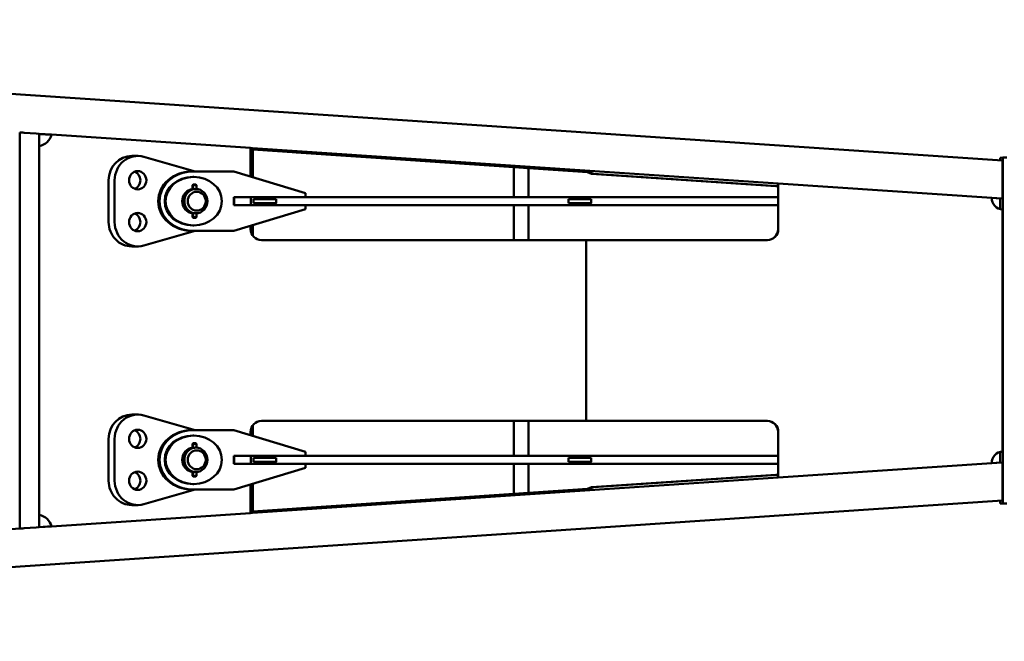
# Model space of a CAD drawing. Units: inches. Extents: x 82 to 2879, y 480 to 1837.
# Drawn here: x 2489 to 2671, y 1536 to 1651 of the extents above; entities that cross this region are included whole.
import ezdxf

# ---------------------------------------------------------------- set-up
doc = ezdxf.new("R2010")
doc.units = ezdxf.units.IN
doc.header["$LTSCALE"] = 250
doc.header["$MEASUREMENT"] = 0
doc.layers.add('Visible (ANSI)', color=7, linetype='Continuous', lineweight=50)

msp = doc.modelspace()

# ---------------------------------------------------------------- linework, layer by layer
at = {"layer": 'Visible (ANSI)'}
for p, q in [((2282.54718, 1650.90731), (2670.62655, 1624.81646)), ((2488.61135, 1556.69856), (2488.61135, 1630.03424)), ((2488.7492, 1630.02712), (2488.61251, 1630.03419)), ((2491.65686, 1629.83222), (2489.41101, 1629.98321)), ((2492.24389, 1556.94114), (2492.24389, 1629.7922)), ((2492.24389, 1629.78876), (2494.50253, 1629.63691)), ((2494.49048, 1629.59436), (2492.24389, 1629.74519)), ((2494.51746, 1629.63684), (2494.50269, 1629.63748)), ((2531.37983, 1627.15928), (2494.51746, 1629.63684)), ((2531.37983, 1627.15928), (2531.37983, 1621.87213)), ((2531.37983, 1627.15762), (2531.71929, 1627.1348)), ((2531.73883, 1627.1348), (2531.37983, 1627.1348)), ((2531.73883, 1621.76397), (2531.73883, 1627.1348)), ((2531.73883, 1627.13349), (2629.05705, 1620.59072)), ((2531.80493, 1626.87291), (2531.73883, 1626.87698)), ((2580.13939, 1623.61837), (2531.80493, 1626.87291)), ((2531.80493, 1621.74405), (2531.80493, 1626.87291)), ((2509.35338, 1625.68488), (2510.46273, 1625.68531)), ((2511.57846, 1625.52926), (2521.11548, 1622.80996)), ((2539.81329, 1626.33367), (2594.14691, 1622.68079)), ((2670.19641, 1625.3609), (2670.645, 1625.36565)), ((2670.19641, 1624.84538), (2670.19641, 1625.3609)), ((2671.39494, 1625.36565), (2670.645, 1625.36565)), ((2670.645, 1625.36565), (2670.645, 1561.36565)), ((2520.43994, 1622.80989), (2520.67766, 1622.80998)), ((2520.68059, 1622.80998), (2528.26811, 1622.80966)), ((2528.26811, 1622.80966), (2541.54627, 1618.80909)), ((2580.13939, 1623.61837), (2580.13939, 1618.05757)), ((2582.85813, 1618.05746), (2582.85813, 1623.43397)), ((2593.77807, 1622.67688), (2582.85813, 1623.41004)), ((2594.16409, 1622.9366), (2594.14691, 1622.68079)), ((2594.16409, 1622.9366), (2594.14691, 1622.68079)), ((2670.63856, 1623.81434), (2670.63836, 1618.80307)), ((2505.08712, 1621.18507), (2505.08712, 1613.43507)), ((2506.19647, 1613.43549), (2506.19647, 1621.18549)), ((2520.67803, 1621.80711), (2520.83651, 1621.80718)), ((2594.14691, 1622.68079), (2593.77807, 1622.67688)), ((2594.14691, 1622.68079), (2593.77807, 1622.67688)), ((2593.77807, 1622.67688), (2594.51001, 1622.37718)), ((2594.87797, 1622.38107), (2594.14691, 1622.68079)), ((2594.51001, 1622.37718), (2594.87797, 1622.38107)), ((2628.63964, 1620.08574), (2594.51001, 1622.37718)), ((2594.87797, 1622.38107), (2628.96752, 1620.08921)), ((2520.74755, 1620.3726), (2520.62255, 1620.2476)), ((2520.62255, 1619.97364), (2520.62255, 1620.2476)), ((2520.62255, 1619.51922), (2520.62255, 1619.77156)), ((2521.23441, 1619.56019), (2521.13536, 1619.56016)), ((2521.24755, 1620.3726), (2521.37255, 1620.2476)), ((2521.37255, 1619.97364), (2521.37255, 1620.2476)), ((2521.37255, 1619.55553), (2521.37255, 1619.77156)), ((2628.96752, 1620.08921), (2628.63964, 1620.08574)), ((2629.00146, 1620.59446), (2628.96752, 1620.08921)), ((2629.05705, 1620.55965), (2628.99938, 1620.56353)), ((2629.05705, 1620.5908), (2629.08198, 1620.59088)), ((2629.05705, 1612.11554), (2629.05705, 1620.5908)), ((2629.08198, 1612.11562), (2629.08198, 1620.59088)), ((2629.08198, 1620.59088), (2668.62847, 1617.93189)), ((2541.54627, 1618.07409), (2528.26811, 1618.07466)), ((2528.26811, 1618.07466), (2528.26811, 1616.54466)), ((2528.26811, 1618.07456), (2541.30855, 1618.074)), ((2528.34735, 1618.05969), (2528.26811, 1618.05966)), ((2531.41058, 1618.05965), (2528.34735, 1618.05969)), ((2528.34735, 1616.55969), (2528.34735, 1618.05969)), ((2531.37983, 1618.07442), (2531.37983, 1618.05965)), ((2531.41058, 1616.55965), (2531.41058, 1618.05965)), ((2629.05705, 1618.05549), (2531.41058, 1618.05965)), ((2531.73883, 1618.05964), (2531.73883, 1618.07441)), ((2531.80493, 1618.05963), (2531.80493, 1618.07441)), ((2531.8848, 1617.68463), (2532.7649, 1617.68486)), ((2531.8848, 1617.68463), (2531.8848, 1616.93463)), ((2536.08635, 1616.93476), (2536.08635, 1617.68476)), ((2541.30855, 1618.074), (2541.54627, 1618.07409)), ((2541.54627, 1618.80909), (2541.54627, 1618.07409)), ((2590.21385, 1617.68214), (2591.09396, 1617.68237)), ((2590.21385, 1616.93214), (2590.21385, 1617.68214)), ((2594.41541, 1617.68227), (2594.41541, 1616.93227)), ((2670.21514, 1617.79633), (2668.62674, 1617.90297)), ((2668.62837, 1617.93031), (2670.56597, 1617.80005)), ((2670.19641, 1615.84379), (2670.19641, 1617.79759)), ((2670.27543, 1617.79697), (2670.21515, 1617.79633)), ((2670.62626, 1617.80068), (2670.56598, 1617.80005)), ((2528.26811, 1616.55966), (2528.34735, 1616.55969)), ((2533.47683, 1616.55919), (2528.26811, 1616.55952)), ((2528.26811, 1616.55913), (2533.00563, 1616.55901)), ((2529.19188, 1616.5588), (2528.26811, 1616.55888)), ((2528.26811, 1616.54466), (2541.54627, 1616.54409)), ((2541.54627, 1615.80909), (2528.26811, 1611.80966)), ((2528.34735, 1616.55969), (2531.41058, 1616.55965)), ((2629.05705, 1616.55455), (2529.19188, 1616.5588)), ((2531.37983, 1616.55871), (2531.37983, 1616.54453)), ((2531.41058, 1616.55965), (2629.05705, 1616.55549)), ((2531.73883, 1616.54451), (2531.73883, 1616.55869)), ((2531.80493, 1616.54451), (2531.80493, 1616.55869)), ((2532.7649, 1616.93486), (2531.8848, 1616.93463)), ((2535.67856, 1616.93447), (2531.8848, 1616.93463)), ((2535.67856, 1616.93447), (2536.05507, 1616.93472)), ((2541.54627, 1616.54409), (2541.54627, 1615.80909)), ((2580.13939, 1616.55663), (2580.13939, 1610.11587)), ((2582.85813, 1610.11586), (2582.85813, 1616.55652)), ((2590.21385, 1616.93214), (2591.09396, 1616.93237)), ((2590.21385, 1616.93214), (2594.00761, 1616.93198)), ((2594.00761, 1616.93198), (2594.38412, 1616.93223)), ((2670.62239, 1615.79783), (2670.62239, 1570.933)), ((2520.62255, 1614.84864), (2520.62255, 1615.10104)), ((2520.62255, 1614.3726), (2520.62255, 1614.64657)), ((2520.74755, 1614.2476), (2520.62255, 1614.3726)), ((2521.23613, 1615.06019), (2521.13708, 1615.06016)), ((2521.24755, 1614.2476), (2521.37255, 1614.3726)), ((2521.37255, 1614.84864), (2521.37255, 1615.06485)), ((2521.37255, 1614.3726), (2521.37255, 1614.64657)), ((2520.68316, 1612.81285), (2520.84164, 1612.81291)), ((2531.37983, 1612.74692), (2531.37983, 1612.11612)), ((2531.73883, 1610.97242), (2531.73883, 1612.85505)), ((2531.80493, 1610.88293), (2531.80493, 1612.87496)), ((2521.11589, 1611.80986), (2511.57846, 1609.09126)), ((2520.44288, 1611.80989), (2528.0304, 1611.80957)), ((2528.26811, 1611.80966), (2520.68059, 1611.80998)), ((2528.0304, 1611.80957), (2528.26811, 1611.80966)), ((2533.37824, 1610.11611), (2593.49125, 1610.11581)), ((2593.49125, 1576.61581), (2593.49125, 1610.11581)), ((2593.49125, 1610.11581), (2627.08357, 1610.11563)), ((2593.49125, 1610.11581), (2593.49125, 1576.61581)), ((2509.35682, 1608.93488), (2510.46617, 1608.93531)), ((2510.46273, 1577.80404), (2509.35338, 1577.80362)), ((2521.11548, 1574.9287), (2511.57846, 1577.648)), ((2531.73883, 1575.75982), (2531.73883, 1573.8827)), ((2531.80493, 1575.8493), (2531.80493, 1573.86279)), ((2533.36441, 1576.61606), (2593.4763, 1576.61576)), ((2593.49125, 1576.61581), (2533.37824, 1576.61611)), ((2580.13939, 1570.17631), (2580.13939, 1576.61583)), ((2582.85813, 1570.17619), (2582.85813, 1576.61581)), ((2593.4763, 1576.61576), (2593.49125, 1576.61581)), ((2593.49125, 1576.61581), (2593.4763, 1576.61576)), ((2594.21573, 1576.61572), (2593.4763, 1576.61576)), ((2627.08357, 1576.61563), (2593.49125, 1576.61581)), ((2627.05865, 1576.61556), (2594.21573, 1576.61572)), ((2520.67766, 1574.92872), (2520.43994, 1574.92862)), ((2520.83651, 1573.92591), (2520.67803, 1573.92585)), ((2528.26811, 1574.92839), (2520.68059, 1574.92872)), ((2541.54627, 1570.92783), (2528.26811, 1574.92839)), ((2531.37983, 1574.61612), (2531.37983, 1573.99086)), ((2629.05705, 1566.14029), (2629.05705, 1574.61555)), ((2629.08198, 1566.14036), (2629.08198, 1574.61562)), ((2505.08712, 1565.5538), (2505.08712, 1573.3038)), ((2506.19647, 1573.30422), (2506.19647, 1565.55422)), ((2520.74755, 1572.49134), (2520.62255, 1572.36634)), ((2520.62255, 1572.09237), (2520.62255, 1572.36634)), ((2520.62255, 1571.63796), (2520.62255, 1571.8903)), ((2521.24755, 1572.49134), (2521.37255, 1572.36634)), ((2521.37255, 1572.09237), (2521.37255, 1572.36634)), ((2521.37255, 1571.67426), (2521.37255, 1571.8903)), ((2521.13536, 1571.67889), (2521.23441, 1571.67893)), ((2528.26811, 1568.66339), (2528.26811, 1570.19339)), ((2528.26811, 1570.19339), (2541.54627, 1570.19283)), ((2541.30855, 1570.19274), (2528.26811, 1570.19329)), ((2528.26811, 1570.17839), (2528.34735, 1570.17842)), ((2528.34735, 1570.17842), (2531.41058, 1570.17838)), ((2528.34735, 1570.17842), (2528.34735, 1568.67842)), ((2531.37983, 1570.19316), (2531.37983, 1570.17838)), ((2531.41058, 1570.17838), (2531.41058, 1568.67838)), ((2531.41058, 1570.17838), (2629.05705, 1570.17422)), ((2531.73883, 1570.19314), (2531.73883, 1570.17837)), ((2531.80493, 1570.19314), (2531.80493, 1570.17837)), ((2541.30855, 1570.19274), (2541.54627, 1570.19283)), ((2541.54627, 1570.19283), (2541.54627, 1570.92783)), ((2670.19641, 1568.92461), (2670.19641, 1570.88704)), ((2670.60961, 1570.93296), (2670.62239, 1570.933)), ((2528.34735, 1568.67842), (2528.26811, 1568.67839)), ((2528.26811, 1568.67825), (2533.47683, 1568.67793)), ((2533.00563, 1568.67775), (2528.26811, 1568.67786)), ((2528.26811, 1568.67761), (2529.19188, 1568.67754)), ((2541.54627, 1568.66283), (2528.26811, 1568.66339)), ((2531.41058, 1568.67838), (2528.34735, 1568.67842)), ((2529.19188, 1568.67754), (2629.05705, 1568.67328)), ((2531.37983, 1568.67744), (2531.37983, 1568.66326)), ((2629.05705, 1568.67422), (2531.41058, 1568.67838)), ((2531.73883, 1568.67743), (2531.73883, 1568.66324)), ((2531.80493, 1568.67743), (2531.80493, 1568.66324)), ((2532.7649, 1569.80359), (2531.8848, 1569.80336)), ((2531.8848, 1569.05336), (2531.8848, 1569.80336)), ((2531.8848, 1569.05336), (2532.7649, 1569.05359)), ((2535.67856, 1569.0532), (2531.8848, 1569.05336)), ((2535.67856, 1569.0532), (2536.05507, 1569.05345)), ((2536.08635, 1569.05349), (2536.08635, 1569.80349)), ((2541.54627, 1567.92783), (2541.54627, 1568.66283)), ((2580.13939, 1563.11141), (2580.13939, 1568.67537)), ((2582.85813, 1563.29533), (2582.85813, 1568.67525)), ((2590.21385, 1569.80088), (2591.09396, 1569.80111)), ((2590.21385, 1569.80088), (2590.21385, 1569.05088)), ((2590.21385, 1569.05088), (2591.09396, 1569.05111)), ((2590.21385, 1569.05088), (2594.00761, 1569.05072)), ((2594.38412, 1569.05097), (2594.00761, 1569.05072)), ((2594.41541, 1569.80101), (2594.41541, 1569.05101)), ((2668.62847, 1568.79896), (2629.08198, 1566.14036)), ((2668.62722, 1568.81924), (2670.21514, 1568.92587)), ((2670.56597, 1568.92959), (2668.62845, 1568.79935)), ((2670.27543, 1568.92651), (2670.21515, 1568.92587)), ((2670.62626, 1568.93022), (2670.56598, 1568.92959)), ((2520.62255, 1566.96737), (2520.62255, 1567.21977)), ((2520.62255, 1566.49134), (2520.62255, 1566.7653)), ((2520.74755, 1566.36634), (2520.62255, 1566.49134)), ((2521.13708, 1567.17889), (2521.23613, 1567.17893)), ((2521.24755, 1566.36634), (2521.37255, 1566.49134)), ((2521.37255, 1566.96737), (2521.37255, 1567.18358)), ((2521.37255, 1566.49134), (2521.37255, 1566.7653)), ((2528.26811, 1563.92839), (2541.54627, 1567.92783)), ((2628.6396, 1566.63747), (2594.50997, 1564.34571)), ((2594.87792, 1564.34961), (2628.96748, 1566.64094)), ((2628.96748, 1566.64094), (2628.6396, 1566.63747)), ((2628.96748, 1566.64094), (2629.00141, 1566.13582)), ((2628.96751, 1566.6405), (2629.0031, 1566.64088)), ((2629.00312, 1566.13593), (2629.0031, 1566.64088)), ((2629.0031, 1566.64088), (2629.05705, 1566.64088)), ((2670.63856, 1562.91683), (2670.63836, 1567.9281)), ((2520.84164, 1564.93164), (2520.68316, 1564.93158)), ((2531.37983, 1564.86565), (2531.37983, 1559.57296)), ((2629.06842, 1566.14032), (2531.73883, 1559.5983)), ((2531.73883, 1564.97379), (2531.73883, 1559.59734)), ((2531.80493, 1564.99369), (2531.80493, 1559.85898)), ((2629.05705, 1566.14029), (2629.08198, 1566.14036)), ((2511.57846, 1561.20999), (2521.11589, 1563.9286)), ((2528.0304, 1563.9283), (2520.44288, 1563.92862)), ((2520.68059, 1563.92872), (2528.26811, 1563.92839)), ((2528.0304, 1563.9283), (2528.26811, 1563.92839)), ((2531.80493, 1559.85898), (2580.13939, 1563.11141)), ((2539.84703, 1560.40014), (2594.14686, 1564.04991)), ((2593.77803, 1564.046), (2582.85813, 1563.31274)), ((2594.50997, 1564.34571), (2593.77803, 1564.046)), ((2593.77803, 1564.046), (2594.14686, 1564.04991)), ((2594.14686, 1564.04991), (2593.77803, 1564.046)), ((2594.14686, 1564.04991), (2594.87792, 1564.34961)), ((2594.14686, 1564.04991), (2594.16404, 1563.79422)), ((2594.14686, 1564.04991), (2594.16404, 1563.79422)), ((2594.87792, 1564.34961), (2594.50997, 1564.34571)), ((2670.62655, 1561.91445), (2282.54717, 1535.82963)), ((2510.46617, 1561.05404), (2509.35682, 1561.05362)), ((2670.19641, 1561.3609), (2670.19641, 1561.88554)), ((2670.645, 1561.36565), (2670.19641, 1561.3609)), ((2670.94636, 1561.3609), (2670.19641, 1561.3609)), ((2671.39494, 1561.36565), (2670.645, 1561.36565)), ((2494.51746, 1557.09578), (2531.37983, 1559.57296)), ((2531.73883, 1559.59734), (2531.37983, 1559.59734)), ((2531.72195, 1559.59716), (2531.37983, 1559.57417)), ((2531.71648, 1559.5971), (2531.37983, 1559.59711)), ((2531.73883, 1559.59734), (2531.71648, 1559.5971)), ((2531.73883, 1559.85481), (2531.80493, 1559.85898)), ((2488.61135, 1556.69948), (2486.29971, 1556.5441)), ((2488.61251, 1556.69861), (2488.7492, 1556.70627)), ((2489.41101, 1556.75032), (2491.65686, 1556.90128)), ((2492.24389, 1556.97534), (2494.49387, 1557.12642)), ((2494.50258, 1557.09546), (2492.24389, 1556.94364)), ((2494.50269, 1557.09504), (2494.51746, 1557.09578))]:
    msp.add_line(p, q, dxfattribs=at)
for centre, major_axis, ratio, start_param, end_param in [((2489.23635, 1629.99225), (0.625, -0.04198), 0.000932345, 3.08086726, 3.141655283), ((2489.37304, 1629.98517), (-0.625, 0.04198), 0.000932345, 4.651663586, 6.222459913), ((2491.61889, 1629.83418), (-0.625, 0.04198), 0.000932345, 3.141655283, 4.651663586), ((2491.61264, 1630.43394), (0.00959, -2.99998), 0.999204317, 0.208972015, 1.298894791), ((2491.6276, 1630.43399), (0.00959, -2.99998), 0.999204317, 0.203870902, 1.298656636), ((2509.3551, 1621.18488), (-0.00172, 4.5), 0.948439882, 0, 1.570393888), ((2510.46445, 1621.18531), (-0.00172, 4.5), 0.948439882, 6.018708053, 7.853579195), ((2670.6265, 1623.81421), (-0.00004, -1.00225), 0.012029614, 1.570924229, 3.140784389), ((2520.68059, 1617.30998), (-6.16486, 0.00129), 0.892153357, 4.712575347, 7.854168), ((2520.44288, 1617.30989), (-6.16486, 0.00129), 0.892153357, 4.713050957, 7.854168), ((2581.10813, 1623.55153), (-1.75, 0.11755), 0.000932345, 3.141655283, 5.299085866), ((2509.3551, 1621.18488), (0.00064, -1.6875), 0.948439882, 0.353906852, 2.787685801), ((2520.68059, 1617.30998), (5.21642, -0.00087), 0.862111261, 1.571431637, 4.71302429), ((2520.83907, 1617.31004), (0.00086, -2.255), 0.948439882, 3.242602198, 6.181370884), ((2520.99755, 1620.2476), (-0.375, 0), 0.000127556, 3.141578221, 6.283170889), ((2520.99755, 1620.3726), (0.25, 0), 0.000127556, 0.000127566, 3.141465108), ((2534.33635, 1617.68476), (1.75, 0), 0.000127556, 6.283177151, 8.969114875), ((2592.66541, 1617.68227), (1.75, 0), 0.000127556, 0.000011467, 2.685947171), ((2670.62239, 1617.79783), (0.00639, -1.99999), 0.999204317, 4.642113034, 6.279987129), ((2670.21511, 1618.79858), (0.00004, -1.00225), 0.012029634, 6.28237719, 6.283312263), ((2670.27539, 1618.79922), (0.00004, -1.00225), 0.012029634, 0.000126956, 0.212008796), ((2670.56602, 1618.8023), (0.00004, 1.00225), 0.012029614, 3.140784389, 3.141720556), ((2670.6263, 1618.80294), (0.00004, 1.00225), 0.012029614, 3.141720556, 4.712516882), ((2534.33635, 1616.93476), (1.75, 0), 0.000127556, 6.093802249, 8.969122247), ((2533.14655, 1616.55911), (0.75, 0), 0.000127556, 4.523365393, 7.397966434), ((2592.66541, 1616.93227), (1.75, 0), 0.000127556, 6.093813505, 8.969132497), ((2509.3551, 1613.43488), (0.00064, -1.6875), 0.948439882, 0.353906852, 2.787685801), ((2520.99755, 1614.3726), (0.375, 0), 0.000127556, 6.283057751, 9.424905519), ((2520.99755, 1614.2476), (0.25, 0), 0.000127556, 6.283057719, 12.243851217), ((2509.3551, 1613.43488), (0.00172, -4.5), 0.948439882, 4.711986541, 6.283185307), ((2510.46445, 1613.43531), (0.00172, -4.5), 0.948439882, 4.711986541, 6.546857683), ((2533.37824, 1612.11611), (0.00639, -1.99999), 0.999204317, 4.709190802, 6.279987129), ((2627.05865, 1612.11555), (0.00639, -1.99999), 0.999204317, 0.005734149, 1.567598149), ((2627.08357, 1612.11563), (0.00639, -1.99999), 0.999204317, 6.279987129, 7.850783456), ((2509.3551, 1573.30362), (-0.00172, 4.5), 0.948439882, 0, 1.570393888), ((2510.46445, 1573.30404), (-0.00172, 4.5), 0.948439882, 6.018708053, 7.853579195), ((2533.37824, 1574.61611), (-0.00639, 1.99999), 0.999204317, 6.279987129, 7.850783456), ((2627.05865, 1574.61556), (-0.00639, 1.99999), 0.999204317, 4.709190802, 6.279987129), ((2627.08357, 1574.61563), (-0.00639, 1.99999), 0.999204317, 4.709190802, 6.279987129), ((2509.3551, 1573.30362), (-0.00064, 1.6875), 0.948439882, 3.495499506, 5.929278455), ((2520.44288, 1569.42862), (-6.16486, 0.00129), 0.892153357, 4.713050957, 7.854168), ((2520.68059, 1569.42872), (-6.16486, 0.00129), 0.892153357, 4.712575347, 7.854168), ((2520.68059, 1569.42872), (5.21642, -0.00087), 0.862111261, 1.571431637, 4.71302429), ((2520.99755, 1572.36634), (0.375, 0), 0.000127556, 0.000076333, 3.141668986), ((2520.99755, 1572.49134), (-0.25, 0), 0.000127556, 3.141720199, 6.283057742), ((2520.83907, 1569.42878), (0.00086, -2.255), 0.948439882, 3.242602198, 6.181370884), ((2670.62239, 1568.933), (-0.00639, 1.99999), 0.999204317, 6.279987129, 7.917861224), ((2534.33635, 1569.05349), (1.75, 0), 0.000127556, 6.09380225, 8.969122247), ((2534.33635, 1569.80349), (1.75, 0), 0.000127556, 6.28317508, 8.969113003), ((2533.14655, 1568.67784), (0.75, 0), 0.000127556, 4.523365394, 7.397966436), ((2592.66541, 1569.80101), (1.75, 0), 0.000127556, 0.000011499, 2.685947199), ((2592.66541, 1569.05101), (1.75, 0), 0.000127556, 6.093813505, 8.969132496), ((2670.27539, 1567.92425), (0.00004, 1.00225), 0.012029614, 6.102554734, 6.283313209), ((2670.6263, 1567.92797), (0.00004, -1.00225), 0.012029634, 1.570923283, 3.141719609), ((2509.3551, 1565.55362), (-0.00064, 1.6875), 0.948439882, 3.495499506, 5.929278455), ((2520.99755, 1566.49134), (-0.375, 0), 0.000127556, 3.141465092, 6.283312857), ((2520.99755, 1566.36634), (0.25, 0), 0.000127556, 6.283057737, 12.243851224), ((2509.3551, 1565.55362), (0.00172, -4.5), 0.948439882, 4.711986541, 6.283185307), ((2510.46445, 1565.55404), (0.00172, -4.5), 0.948439882, 4.711986541, 6.546857683), ((2581.10813, 1563.17777), (-1.75, -0.11755), 0.000678379, 0.984116501, 3.141547085), ((2670.6265, 1562.9167), (-0.00004, 1.00225), 0.012029634, 3.14240077, 4.712515936), ((2491.6276, 1556.29866), (-0.00959, 2.99998), 0.999204317, 4.978132315, 6.072918049), ((2491.61264, 1556.29861), (-0.00959, 2.99998), 0.999204317, 4.97789416, 6.067816936), ((2489.23635, 1556.74055), (0.625, 0.04198), 0.000678379, 3.141547085, 3.202335108), ((2489.37304, 1556.7482), (-0.625, -0.04198), 0.000678379, 0.060742454, 1.631538781), ((2491.61889, 1556.89915), (-0.625, -0.04198), 0.000678379, 1.631538781, 3.141547085)]:
    msp.add_ellipse(centre, major_axis=major_axis, ratio=ratio, start_param=start_param, end_param=end_param, dxfattribs=at)
for centre, major_axis, ratio in [((2510.46445, 1621.18531), (0.00064, -1.6875), 0.948439882), ((2520.83907, 1617.31004), (5.21642, -0.00087), 0.862111261), ((2521.23527, 1617.31019), (0.00086, -2.25), 0.948439882), ((2521.39375, 1617.31025), (-0.00067, 1.75), 0.948439882), ((2534.33635, 1616.93476), (-0.75, 0), 0.000127556), ((2592.66541, 1616.93227), (-0.75, 0), 0.000127556), ((2510.46445, 1613.43531), (0.00064, -1.6875), 0.948439882), ((2510.46445, 1573.30404), (-0.00064, 1.6875), 0.948439882), ((2520.83907, 1569.42878), (5.21642, -0.00087), 0.862111261), ((2521.23527, 1569.42893), (-0.00086, 2.25), 0.948439882), ((2521.39375, 1569.42899), (0.00067, -1.75), 0.948439882), ((2534.33635, 1569.05349), (0.75, 0), 0.000127556), ((2592.66541, 1569.05101), (0.75, 0), 0.000127556), ((2510.46445, 1565.55404), (-0.00064, 1.6875), 0.948439882)]:
    msp.add_ellipse(centre, major_axis=major_axis, ratio=ratio, dxfattribs=at)
for points, knots in [([(2520.58261, 1619.51718), (2520.56515, 1619.51717), (2520.55703, 1619.51944), (2520.56526, 1619.52758), (2520.58161, 1619.53333), (2520.61112, 1619.53981), (2520.61663, 1619.54093), (2520.62259, 1619.54205)], [0, 0, 0, 0, 0.4197556032, 0.4197556032, 0.8395112064, 0.8395112064, 0.9257434094, 0.9257434094, 0.9257434094, 0.9257434094]), ([(2521.13536, 1619.56016), (2521.08333, 1619.56013), (2521.02452, 1619.55791), (2520.90848, 1619.54988), (2520.85125, 1619.54417), (2520.75314, 1619.5334), (2520.70567, 1619.52764), (2520.62913, 1619.51946), (2520.60007, 1619.51718), (2520.58261, 1619.51718)], [5.039240543, 5.039240543, 5.039240543, 5.039240543, 5.456676051, 5.456676051, 5.876410684, 5.876410684, 6.296166287, 6.296166287, 6.71592189, 6.71592189, 6.71592189, 6.71592189]), ([(2520.62468, 1619.8726), (2520.62468, 1619.89246), (2520.62413, 1619.91346), (2520.62289, 1619.95181), (2520.62232, 1619.96919), (2520.623, 1619.99662), (2520.62432, 1620.0086), (2520.63058, 1620.0246), (2520.6356, 1620.02862), (2520.64818, 1620.02862), (2520.65647, 1620.02461), (2520.67453, 1620.00862), (2520.68424, 1619.99665), (2520.70094, 1619.96922), (2520.7091, 1619.95184), (2520.72047, 1619.91349), (2520.72357, 1619.8925), (2520.72357, 1619.85277), (2520.72047, 1619.83178), (2520.7091, 1619.79343), (2520.70094, 1619.77605), (2520.68424, 1619.74861), (2520.67453, 1619.73664), (2520.65647, 1619.72064), (2520.64818, 1619.71662), (2520.6356, 1619.71662), (2520.63058, 1619.72063), (2520.62432, 1619.73662), (2520.623, 1619.74859), (2520.62232, 1619.77602), (2520.62289, 1619.79339), (2520.62413, 1619.83174), (2520.62468, 1619.85273), (2520.62468, 1619.8726)], [0, 0, 0, 0, 0.15136874, 0.15136874, 0.302737479, 0.302737479, 0.453924581, 0.453924581, 0.605111682, 0.605111682, 0.756298784, 0.756298784, 0.907485886, 0.907485886, 1.058854625, 1.058854625, 1.210223365, 1.210223365, 1.361592105, 1.361592105, 1.512960844, 1.512960844, 1.664147946, 1.664147946, 1.815335047, 1.815335047, 1.966522149, 1.966522149, 2.11770925, 2.11770925, 2.26907799, 2.26907799, 2.42044673, 2.42044673, 2.42044673, 2.42044673]), ([(2521.37255, 1619.77158), (2521.37254, 1619.78353), (2521.37208, 1619.7975), (2521.37097, 1619.83175), (2521.37043, 1619.85274), (2521.37043, 1619.89247), (2521.37097, 1619.91347), (2521.37208, 1619.94771), (2521.37254, 1619.96168), (2521.37255, 1619.97363)], [0.9398370919, 0.9398370919, 0.9398370919, 0.9398370919, 1.0588546252, 1.0588546252, 1.2102233649, 1.2102233649, 1.3615921046, 1.3615921046, 1.4806096379, 1.4806096379, 1.4806096379, 1.4806096379]), ([(2520.62259, 1615.0781), (2520.61663, 1615.07922), (2520.61112, 1615.08034), (2520.58161, 1615.08683), (2520.56526, 1615.0926), (2520.55703, 1615.10077), (2520.56515, 1615.10306), (2520.58261, 1615.10306), (2520.60007, 1615.10307), (2520.62913, 1615.1008), (2520.70567, 1615.09265), (2520.75314, 1615.0869), (2520.85125, 1615.07614), (2520.90848, 1615.07043), (2521.02484, 1615.06239), (2521.08398, 1615.06016), (2521.13622, 1615.06016)], [5.790178481, 5.790178481, 5.790178481, 5.790178481, 5.876410684, 5.876410684, 6.296166287, 6.296166287, 6.71592189, 6.71592189, 6.71592189, 7.135677493, 7.135677493, 7.555433097, 7.555433097, 7.97516773, 7.97516773, 8.394902363, 8.394902363, 8.394902363, 8.394902363]), ([(2520.62468, 1614.7476), (2520.62468, 1614.76746), (2520.62413, 1614.78846), (2520.62289, 1614.82681), (2520.62232, 1614.84419), (2520.623, 1614.87162), (2520.62432, 1614.8836), (2520.63058, 1614.8996), (2520.6356, 1614.90362), (2520.64818, 1614.90362), (2520.65647, 1614.89961), (2520.67453, 1614.88362), (2520.68424, 1614.87165), (2520.70094, 1614.84422), (2520.7091, 1614.82684), (2520.72047, 1614.78849), (2520.72357, 1614.7675), (2520.72357, 1614.72777), (2520.72047, 1614.70678), (2520.7091, 1614.66843), (2520.70094, 1614.65105), (2520.68424, 1614.62361), (2520.67453, 1614.61164), (2520.65647, 1614.59564), (2520.64818, 1614.59162), (2520.6356, 1614.59162), (2520.63058, 1614.59563), (2520.62432, 1614.61162), (2520.623, 1614.62359), (2520.62232, 1614.65102), (2520.62289, 1614.66839), (2520.62413, 1614.70674), (2520.62468, 1614.72773), (2520.62468, 1614.7476)], [0, 0, 0, 0, 0.15136874, 0.15136874, 0.302737479, 0.302737479, 0.453924581, 0.453924581, 0.605111682, 0.605111682, 0.756298784, 0.756298784, 0.907485886, 0.907485886, 1.058854625, 1.058854625, 1.210223365, 1.210223365, 1.361592105, 1.361592105, 1.512960844, 1.512960844, 1.664147946, 1.664147946, 1.815335047, 1.815335047, 1.966522149, 1.966522149, 2.11770925, 2.11770925, 2.26907799, 2.26907799, 2.42044673, 2.42044673, 2.42044673, 2.42044673]), ([(2521.37255, 1614.64658), (2521.37254, 1614.65853), (2521.37208, 1614.6725), (2521.37097, 1614.70675), (2521.37043, 1614.72774), (2521.37043, 1614.76747), (2521.37097, 1614.78847), (2521.37208, 1614.82271), (2521.37254, 1614.83668), (2521.37255, 1614.84863)], [0.9398370919, 0.9398370919, 0.9398370919, 0.9398370919, 1.0588546252, 1.0588546252, 1.2102233649, 1.2102233649, 1.3615921046, 1.3615921046, 1.4806096379, 1.4806096379, 1.4806096379, 1.4806096379]), ([(2520.62468, 1571.99133), (2520.62468, 1571.97147), (2520.62413, 1571.95047), (2520.62289, 1571.91213), (2520.62232, 1571.89475), (2520.623, 1571.86732), (2520.62432, 1571.85535), (2520.63058, 1571.83936), (2520.6356, 1571.83535), (2520.64818, 1571.83535), (2520.65647, 1571.83937), (2520.67453, 1571.85537), (2520.68424, 1571.86735), (2520.70094, 1571.89478), (2520.7091, 1571.91216), (2520.72047, 1571.95051), (2520.72357, 1571.9715), (2520.72357, 1572.01123), (2520.72047, 1572.03223), (2520.7091, 1572.07057), (2520.70094, 1572.08795), (2520.68424, 1572.11538), (2520.67453, 1572.12735), (2520.65647, 1572.14334), (2520.64818, 1572.14735), (2520.6356, 1572.14735), (2520.63058, 1572.14333), (2520.62432, 1572.12733), (2520.623, 1572.11536), (2520.62232, 1572.08792), (2520.62289, 1572.07054), (2520.62413, 1572.03219), (2520.62468, 1572.0112), (2520.62468, 1571.99133)], [0, 0, 0, 0, 0.15136874, 0.15136874, 0.302737479, 0.302737479, 0.453924581, 0.453924581, 0.605111682, 0.605111682, 0.756298784, 0.756298784, 0.907485886, 0.907485886, 1.058854625, 1.058854625, 1.210223365, 1.210223365, 1.361592105, 1.361592105, 1.512960844, 1.512960844, 1.664147946, 1.664147946, 1.815335047, 1.815335047, 1.966522149, 1.966522149, 2.11770925, 2.11770925, 2.26907799, 2.26907799, 2.42044673, 2.42044673, 2.42044673, 2.42044673]), ([(2521.37255, 1572.09236), (2521.37254, 1572.08041), (2521.37208, 1572.06645), (2521.37097, 1572.0322), (2521.37043, 1572.01121), (2521.37043, 1571.97148), (2521.37097, 1571.95048), (2521.37208, 1571.91623), (2521.37254, 1571.90226), (2521.37255, 1571.89031)], [0.9398370919, 0.9398370919, 0.9398370919, 0.9398370919, 1.0588546252, 1.0588546252, 1.2102233649, 1.2102233649, 1.3615921046, 1.3615921046, 1.4806096379, 1.4806096379, 1.4806096379, 1.4806096379]), ([(2520.62259, 1571.66078), (2520.61663, 1571.65967), (2520.61112, 1571.65855), (2520.58161, 1571.65207), (2520.56526, 1571.64632), (2520.55703, 1571.63817), (2520.56515, 1571.6359), (2520.58261, 1571.63591), (2520.60007, 1571.63592), (2520.62913, 1571.6382), (2520.70567, 1571.64637), (2520.75314, 1571.65213), (2520.85125, 1571.6629), (2520.90848, 1571.66861), (2521.02452, 1571.67664), (2521.08333, 1571.67887), (2521.13536, 1571.67889)], [5.790178481, 5.790178481, 5.790178481, 5.790178481, 5.876410684, 5.876410684, 6.296166287, 6.296166287, 6.71592189, 6.71592189, 6.71592189, 7.135677493, 7.135677493, 7.555433097, 7.555433097, 7.97516773, 7.97516773, 8.392603238, 8.392603238, 8.392603238, 8.392603238]), ([(2520.58261, 1567.2218), (2520.56515, 1567.22179), (2520.55703, 1567.21951), (2520.56526, 1567.21133), (2520.58161, 1567.20557), (2520.61112, 1567.19907), (2520.61663, 1567.19795), (2520.62259, 1567.19684)], [0, 0, 0, 0, 0.4197556032, 0.4197556032, 0.8395112064, 0.8395112064, 0.9257434094, 0.9257434094, 0.9257434094, 0.9257434094]), ([(2521.13708, 1567.17889), (2521.13679, 1567.17889), (2521.13651, 1567.17889), (2521.08398, 1567.17889), (2521.02484, 1567.18112), (2520.90848, 1567.18917), (2520.85125, 1567.19488), (2520.75314, 1567.20563), (2520.70567, 1567.21139), (2520.62913, 1567.21954), (2520.60007, 1567.22181), (2520.58261, 1567.2218)], [5.034642292, 5.034642292, 5.034642292, 5.034642292, 5.036941418, 5.036941418, 5.456676051, 5.456676051, 5.876410684, 5.876410684, 6.296166287, 6.296166287, 6.71592189, 6.71592189, 6.71592189, 6.71592189]), ([(2520.62468, 1566.86633), (2520.62468, 1566.84647), (2520.62413, 1566.82547), (2520.62289, 1566.78713), (2520.62232, 1566.76975), (2520.623, 1566.74232), (2520.62432, 1566.73035), (2520.63058, 1566.71436), (2520.6356, 1566.71035), (2520.64818, 1566.71035), (2520.65647, 1566.71437), (2520.67453, 1566.73037), (2520.68424, 1566.74235), (2520.70094, 1566.76978), (2520.7091, 1566.78716), (2520.72047, 1566.82551), (2520.72357, 1566.8465), (2520.72357, 1566.88623), (2520.72047, 1566.90723), (2520.7091, 1566.94557), (2520.70094, 1566.96295), (2520.68424, 1566.99038), (2520.67453, 1567.00235), (2520.65647, 1567.01834), (2520.64818, 1567.02235), (2520.6356, 1567.02235), (2520.63058, 1567.01833), (2520.62432, 1567.00233), (2520.623, 1566.99036), (2520.62232, 1566.96292), (2520.62289, 1566.94554), (2520.62413, 1566.90719), (2520.62468, 1566.8862), (2520.62468, 1566.86633)], [0, 0, 0, 0, 0.15136874, 0.15136874, 0.302737479, 0.302737479, 0.453924581, 0.453924581, 0.605111682, 0.605111682, 0.756298784, 0.756298784, 0.907485886, 0.907485886, 1.058854625, 1.058854625, 1.210223365, 1.210223365, 1.361592105, 1.361592105, 1.512960844, 1.512960844, 1.664147946, 1.664147946, 1.815335047, 1.815335047, 1.966522149, 1.966522149, 2.11770925, 2.11770925, 2.26907799, 2.26907799, 2.42044673, 2.42044673, 2.42044673, 2.42044673]), ([(2521.37255, 1566.96736), (2521.37254, 1566.95541), (2521.37208, 1566.94145), (2521.37097, 1566.9072), (2521.37043, 1566.88621), (2521.37043, 1566.84648), (2521.37097, 1566.82548), (2521.37208, 1566.79123), (2521.37254, 1566.77726), (2521.37255, 1566.76531)], [0.9398370919, 0.9398370919, 0.9398370919, 0.9398370919, 1.0588546252, 1.0588546252, 1.2102233649, 1.2102233649, 1.3615921046, 1.3615921046, 1.4806096379, 1.4806096379, 1.4806096379, 1.4806096379])]:
    msp.add_open_spline(points, degree=3, knots=knots, dxfattribs=at)
msp.add_open_spline([(2521.13622, 1615.06016), (2521.13651, 1615.06016), (2521.13679, 1615.06016), (2521.13708, 1615.06016)], degree=3, dxfattribs=at)

doc.saveas('drawing.dxf')
